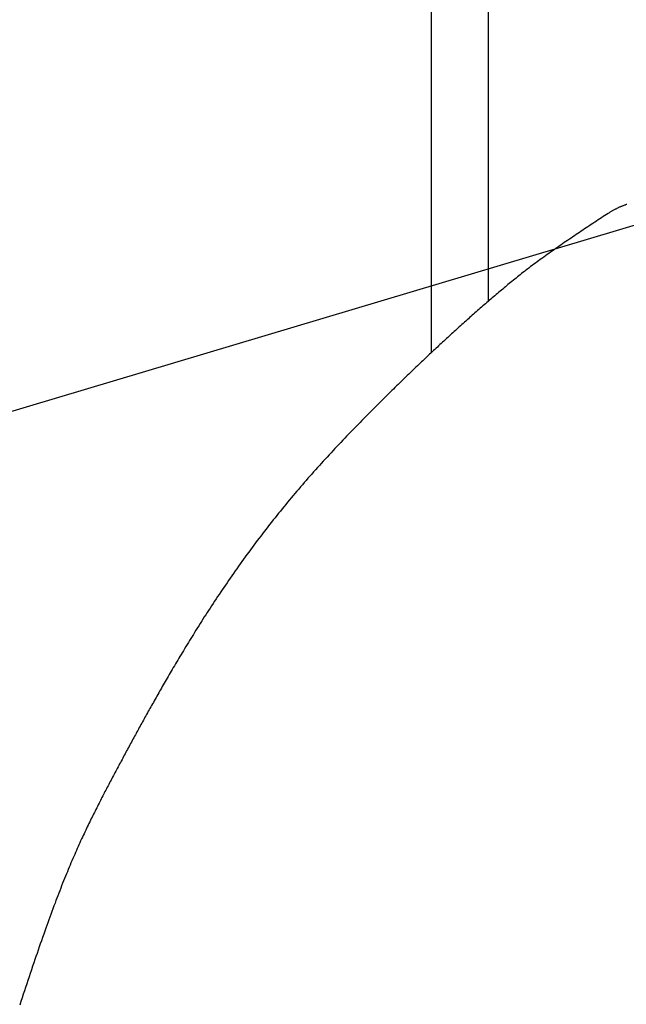
# Model space of a CAD drawing. Extents: x -687 to 1217, y -431 to 703.
# Drawn here: x -169 to -106, y -114 to -10 of the extents above; entities that cross this region are included whole.
import ezdxf

# ---------------------------------------------------------------- set-up
doc = ezdxf.new("R2010")
doc.units = 0
doc.header["$LTSCALE"] = 20
doc.layers.add('DETAIL', color=5, linetype='CONTINUOUS')
doc.layers.add('SIZE', color=30, linetype='CONTINUOUS')

msp = doc.modelspace()

# ---------------------------------------------------------------- linework, layer by layer
at = {"layer": 'DETAIL', "color": 5, "linetype": 'CONTINUOUS'}
for p, q in [((-126.18, -45.12), (-126.18, 56.47)), ((-120.17, -39.71), (-120.17, 53.8)), ((-106.83, -30.04), (-106.89, -30.07)), ((-106.77, -30.01), (-106.83, -30.04)), ((-106.83, -30.04), (-106.83, -30.04)), ((-106.71, -29.98), (-106.77, -30.01)), ((-106.65, -29.95), (-106.71, -29.98)), ((-106.71, -29.98), (-106.71, -29.98)), ((-106.59, -29.92), (-106.65, -29.95)), ((-106.53, -29.89), (-106.59, -29.92)), ((-106.59, -29.92), (-106.59, -29.92)), ((-106.47, -29.86), (-106.53, -29.89)), ((-106.41, -29.83), (-106.47, -29.86)), ((-106.47, -29.86), (-106.47, -29.86)), ((-106.34, -29.81), (-106.41, -29.83)), ((-106.28, -29.78), (-106.34, -29.81)), ((-106.34, -29.81), (-106.34, -29.81)), ((-106.23, -29.75), (-106.28, -29.78)), ((-106.17, -29.73), (-106.23, -29.75)), ((-106.23, -29.75), (-106.23, -29.75)), ((-106.11, -29.7), (-106.17, -29.73)), ((-106.04, -29.68), (-106.11, -29.7)), ((-106.11, -29.7), (-106.11, -29.7)), ((-105.98, -29.66), (-106.04, -29.68)), ((-105.92, -29.63), (-105.98, -29.66)), ((-105.98, -29.66), (-105.98, -29.66)), ((-105.86, -29.61), (-105.92, -29.63)), ((-105.8, -29.59), (-105.86, -29.61)), ((-105.86, -29.61), (-105.86, -29.61)), ((-105.74, -29.57), (-105.8, -29.59)), ((-105.68, -29.55), (-105.74, -29.57)), ((-105.74, -29.57), (-105.74, -29.57)), ((-105.62, -29.53), (-105.68, -29.55)), ((-108.45, -31.05), (-108.63, -31.16)), ((-108.28, -30.93), (-108.45, -31.05)), ((-108.1, -30.81), (-108.28, -30.93)), ((-108.28, -30.93), (-108.28, -30.93)), ((-107.92, -30.7), (-108.1, -30.81)), ((-107.74, -30.58), (-107.92, -30.7)), ((-107.92, -30.7), (-107.92, -30.7)), ((-107.56, -30.47), (-107.74, -30.58)), ((-107.5, -30.43), (-107.56, -30.47)), ((-107.44, -30.39), (-107.5, -30.43)), ((-107.38, -30.35), (-107.44, -30.39)), ((-107.44, -30.39), (-107.44, -30.39)), ((-107.32, -30.32), (-107.38, -30.35)), ((-107.26, -30.28), (-107.32, -30.32)), ((-107.32, -30.32), (-107.32, -30.32)), ((-107.2, -30.25), (-107.26, -30.28)), ((-107.14, -30.21), (-107.2, -30.25)), ((-107.2, -30.25), (-107.2, -30.25)), ((-107.08, -30.18), (-107.14, -30.21)), ((-107.02, -30.14), (-107.08, -30.18)), ((-107.08, -30.18), (-107.08, -30.18)), ((-106.95, -30.11), (-107.02, -30.14)), ((-106.89, -30.07), (-106.95, -30.11)), ((-106.95, -30.11), (-106.95, -30.11)), ((-110.06, -32.11), (-110.23, -32.23)), ((-109.88, -31.99), (-110.06, -32.11)), ((-110.06, -32.11), (-110.06, -32.11)), ((-109.7, -31.87), (-109.88, -31.99)), ((-109.52, -31.75), (-109.7, -31.87)), ((-109.7, -31.87), (-109.7, -31.87)), ((-109.35, -31.64), (-109.52, -31.75)), ((-109.17, -31.52), (-109.35, -31.64)), ((-109.35, -31.64), (-109.35, -31.64)), ((-108.99, -31.4), (-109.17, -31.52)), ((-108.81, -31.28), (-108.99, -31.4)), ((-108.99, -31.4), (-108.99, -31.4)), ((-108.63, -31.16), (-108.81, -31.28)), ((-108.63, -31.16), (-108.63, -31.16)), ((-111.48, -33.07), (-111.66, -33.19)), ((-111.3, -32.94), (-111.48, -33.07)), ((-111.48, -33.07), (-111.48, -33.07)), ((-111.12, -32.82), (-111.3, -32.94)), ((-110.94, -32.7), (-111.12, -32.82)), ((-111.12, -32.82), (-111.12, -32.82)), ((-110.77, -32.58), (-110.94, -32.7)), ((-110.59, -32.47), (-110.77, -32.58)), ((-110.77, -32.58), (-110.77, -32.58)), ((-110.41, -32.35), (-110.59, -32.47)), ((-110.23, -32.23), (-110.41, -32.35)), ((-110.41, -32.35), (-110.41, -32.35)), ((-113.09, -34.17), (-113.27, -34.3)), ((-112.91, -34.05), (-113.09, -34.17)), ((-112.73, -33.92), (-112.91, -34.05)), ((-112.91, -34.05), (-112.91, -34.05)), ((-112.55, -33.8), (-112.73, -33.92)), ((-112.38, -33.68), (-112.55, -33.8)), ((-112.55, -33.8), (-112.55, -33.8)), ((-112.2, -33.55), (-112.38, -33.68)), ((-112.02, -33.43), (-112.2, -33.55)), ((-112.2, -33.55), (-112.2, -33.55)), ((-111.84, -33.31), (-112.02, -33.43)), ((-111.66, -33.19), (-111.84, -33.31)), ((-111.84, -33.31), (-111.84, -33.31)), ((-114.54, -35.2), (-114.72, -35.33)), ((-114.36, -35.07), (-114.54, -35.2)), ((-114.18, -34.94), (-114.36, -35.07)), ((-114.36, -35.07), (-114.36, -35.07)), ((-114, -34.81), (-114.18, -34.94)), ((-113.82, -34.68), (-114, -34.81)), ((-114, -34.81), (-114, -34.81)), ((-113.64, -34.55), (-113.82, -34.68)), ((-113.46, -34.43), (-113.64, -34.55)), ((-113.64, -34.55), (-113.64, -34.55)), ((-113.27, -34.3), (-113.46, -34.43)), ((-113.27, -34.3), (-113.27, -34.3)), ((-115.89, -36.2), (-116.06, -36.33)), ((-115.73, -36.07), (-115.89, -36.2)), ((-115.56, -35.95), (-115.73, -36.07)), ((-115.73, -36.07), (-115.73, -36.07)), ((-115.39, -35.82), (-115.56, -35.95)), ((-115.22, -35.7), (-115.39, -35.82)), ((-115.39, -35.82), (-115.39, -35.82)), ((-115.05, -35.57), (-115.22, -35.7)), ((-114.89, -35.45), (-115.05, -35.57)), ((-115.05, -35.57), (-115.05, -35.57)), ((-114.72, -35.33), (-114.89, -35.45)), ((-114.72, -35.33), (-114.72, -35.33)), ((-117.27, -37.28), (-117.41, -37.39)), ((-117.12, -37.16), (-117.27, -37.28)), ((-117.27, -37.28), (-117.27, -37.28)), ((-116.98, -37.04), (-117.12, -37.16)), ((-116.83, -36.93), (-116.98, -37.04)), ((-116.98, -37.04), (-116.98, -37.04)), ((-116.68, -36.81), (-116.83, -36.93)), ((-116.54, -36.7), (-116.68, -36.81)), ((-116.68, -36.81), (-116.68, -36.81)), ((-116.39, -36.58), (-116.54, -36.7)), ((-116.23, -36.46), (-116.39, -36.58)), ((-116.39, -36.58), (-116.39, -36.58)), ((-116.06, -36.33), (-116.23, -36.46)), ((-116.06, -36.33), (-116.06, -36.33)), ((-118.53, -38.32), (-118.67, -38.43)), ((-118.39, -38.2), (-118.53, -38.32)), ((-118.26, -38.09), (-118.39, -38.2)), ((-118.39, -38.2), (-118.39, -38.2)), ((-118.12, -37.97), (-118.26, -38.09)), ((-117.98, -37.86), (-118.12, -37.97)), ((-118.12, -37.97), (-118.12, -37.97)), ((-117.84, -37.75), (-117.98, -37.86)), ((-117.7, -37.63), (-117.84, -37.75)), ((-117.84, -37.75), (-117.84, -37.75)), ((-117.55, -37.51), (-117.7, -37.63)), ((-117.41, -37.39), (-117.55, -37.51)), ((-117.55, -37.51), (-117.55, -37.51)), ((-119.77, -39.37), (-119.91, -39.49)), ((-119.63, -39.25), (-119.77, -39.37)), ((-119.77, -39.37), (-119.77, -39.37)), ((-119.49, -39.13), (-119.63, -39.25)), ((-119.35, -39.01), (-119.49, -39.13)), ((-119.49, -39.13), (-119.49, -39.13)), ((-119.21, -38.89), (-119.35, -39.01)), ((-119.07, -38.77), (-119.21, -38.89)), ((-119.21, -38.89), (-119.21, -38.89)), ((-118.94, -38.66), (-119.07, -38.77)), ((-118.8, -38.54), (-118.94, -38.66)), ((-118.94, -38.66), (-118.94, -38.66)), ((-118.67, -38.43), (-118.8, -38.54)), ((-118.67, -38.43), (-118.67, -38.43)), ((-120.89, -40.34), (-121.03, -40.46)), ((-120.75, -40.21), (-120.89, -40.34)), ((-120.89, -40.34), (-120.89, -40.34)), ((-120.61, -40.09), (-120.75, -40.21)), ((-120.47, -39.97), (-120.61, -40.09)), ((-120.61, -40.09), (-120.61, -40.09)), ((-120.33, -39.85), (-120.47, -39.97)), ((-120.19, -39.73), (-120.33, -39.85)), ((-120.33, -39.85), (-120.33, -39.85)), ((-120.05, -39.61), (-120.19, -39.73)), ((-119.91, -39.49), (-120.05, -39.61)), ((-120.05, -39.61), (-120.05, -39.61)), ((-122.15, -41.44), (-122.28, -41.56)), ((-122.01, -41.32), (-122.15, -41.44)), ((-121.87, -41.19), (-122.01, -41.32)), ((-122.01, -41.32), (-122.01, -41.32)), ((-121.73, -41.07), (-121.87, -41.19)), ((-121.59, -40.95), (-121.73, -41.07)), ((-121.73, -41.07), (-121.73, -41.07)), ((-121.45, -40.83), (-121.59, -40.95)), ((-121.31, -40.7), (-121.45, -40.83)), ((-121.45, -40.83), (-121.45, -40.83)), ((-121.17, -40.58), (-121.31, -40.7)), ((-121.03, -40.46), (-121.17, -40.58)), ((-121.17, -40.58), (-121.17, -40.58)), ((-123.24, -42.42), (-123.38, -42.54)), ((-123.1, -42.3), (-123.24, -42.42)), ((-122.97, -42.17), (-123.1, -42.3)), ((-123.1, -42.3), (-123.1, -42.3)), ((-122.83, -42.05), (-122.97, -42.17)), ((-122.69, -41.93), (-122.83, -42.05)), ((-122.83, -42.05), (-122.83, -42.05)), ((-122.56, -41.81), (-122.69, -41.93)), ((-122.42, -41.68), (-122.56, -41.81)), ((-122.56, -41.81), (-122.56, -41.81)), ((-122.28, -41.56), (-122.42, -41.68)), ((-122.28, -41.56), (-122.28, -41.56)), ((-124.32, -43.4), (-124.46, -43.53)), ((-124.19, -43.28), (-124.32, -43.4)), ((-124.05, -43.16), (-124.19, -43.28)), ((-124.19, -43.28), (-124.19, -43.28)), ((-123.92, -43.03), (-124.05, -43.16)), ((-123.78, -42.91), (-123.92, -43.03)), ((-123.92, -43.03), (-123.92, -43.03)), ((-123.65, -42.79), (-123.78, -42.91)), ((-123.51, -42.67), (-123.65, -42.79)), ((-123.65, -42.79), (-123.65, -42.79)), ((-123.38, -42.54), (-123.51, -42.67)), ((-123.38, -42.54), (-123.38, -42.54)), ((-125.54, -44.53), (-125.68, -44.66)), ((-125.41, -44.4), (-125.54, -44.53)), ((-125.54, -44.53), (-125.54, -44.53)), ((-125.27, -44.28), (-125.41, -44.4)), ((-125.14, -44.15), (-125.27, -44.28)), ((-125.27, -44.28), (-125.27, -44.28)), ((-125, -44.03), (-125.14, -44.15)), ((-124.86, -43.9), (-125, -44.03)), ((-125, -44.03), (-125, -44.03)), ((-124.73, -43.77), (-124.86, -43.9)), ((-124.59, -43.65), (-124.73, -43.77)), ((-124.73, -43.77), (-124.73, -43.77)), ((-124.46, -43.53), (-124.59, -43.65)), ((-124.46, -43.53), (-124.46, -43.53)), ((-126.65, -45.57), (-126.79, -45.7)), ((-126.51, -45.43), (-126.65, -45.57)), ((-126.65, -45.57), (-126.65, -45.57)), ((-126.37, -45.3), (-126.51, -45.43)), ((-126.23, -45.17), (-126.37, -45.3)), ((-126.37, -45.3), (-126.37, -45.3)), ((-126.08, -45.03), (-126.23, -45.17)), ((-125.95, -44.91), (-126.08, -45.03)), ((-126.08, -45.03), (-126.08, -45.03)), ((-125.81, -44.78), (-125.95, -44.91)), ((-125.68, -44.66), (-125.81, -44.78)), ((-125.81, -44.78), (-125.81, -44.78)), ((-127.65, -46.51), (-127.8, -46.66)), ((-127.5, -46.37), (-127.65, -46.51)), ((-127.35, -46.23), (-127.5, -46.37)), ((-127.5, -46.37), (-127.5, -46.37)), ((-127.22, -46.1), (-127.35, -46.23)), ((-127.07, -45.97), (-127.22, -46.1)), ((-127.22, -46.1), (-127.22, -46.1)), ((-126.93, -45.83), (-127.07, -45.97)), ((-126.79, -45.7), (-126.93, -45.83)), ((-126.93, -45.83), (-126.93, -45.83)), ((-128.71, -47.53), (-128.86, -47.67)), ((-128.56, -47.39), (-128.71, -47.53)), ((-128.71, -47.53), (-128.71, -47.53)), ((-128.41, -47.24), (-128.56, -47.39)), ((-128.25, -47.09), (-128.41, -47.24)), ((-128.41, -47.24), (-128.41, -47.24)), ((-128.1, -46.95), (-128.25, -47.09)), ((-127.95, -46.8), (-128.1, -46.95)), ((-128.1, -46.95), (-128.1, -46.95)), ((-127.8, -46.66), (-127.95, -46.8)), ((-127.8, -46.66), (-127.8, -46.66)), ((-129.84, -48.63), (-130.01, -48.79)), ((-129.68, -48.47), (-129.84, -48.63)), ((-129.51, -48.31), (-129.68, -48.47)), ((-129.68, -48.47), (-129.68, -48.47)), ((-129.34, -48.15), (-129.51, -48.31)), ((-129.17, -47.98), (-129.34, -48.15)), ((-129.34, -48.15), (-129.34, -48.15)), ((-129.01, -47.82), (-129.17, -47.98)), ((-128.86, -47.67), (-129.01, -47.82)), ((-129.01, -47.82), (-129.01, -47.82)), ((-130.85, -49.62), (-131.03, -49.81)), ((-130.67, -49.44), (-130.85, -49.62)), ((-130.5, -49.28), (-130.67, -49.44)), ((-130.67, -49.44), (-130.67, -49.44)), ((-130.34, -49.12), (-130.5, -49.28)), ((-130.17, -48.96), (-130.34, -49.12)), ((-130.34, -49.12), (-130.34, -49.12)), ((-130.01, -48.79), (-130.17, -48.96)), ((-130.01, -48.79), (-130.01, -48.79)), ((-131.95, -50.71), (-132.13, -50.89)), ((-131.76, -50.53), (-131.95, -50.71)), ((-131.58, -50.35), (-131.76, -50.53)), ((-131.76, -50.53), (-131.76, -50.53)), ((-131.4, -50.17), (-131.58, -50.35)), ((-131.22, -49.99), (-131.4, -50.17)), ((-131.4, -50.17), (-131.4, -50.17)), ((-131.03, -49.81), (-131.22, -49.99)), ((-131.03, -49.81), (-131.03, -49.81)), ((-132.89, -51.66), (-133.09, -51.86)), ((-132.69, -51.45), (-132.89, -51.66)), ((-132.89, -51.66), (-132.89, -51.66)), ((-132.49, -51.26), (-132.69, -51.45)), ((-132.31, -51.07), (-132.49, -51.26)), ((-132.49, -51.26), (-132.49, -51.26)), ((-132.13, -50.89), (-132.31, -51.07)), ((-132.13, -50.89), (-132.13, -50.89)), ((-133.88, -52.67), (-134.07, -52.87)), ((-133.68, -52.46), (-133.88, -52.67)), ((-133.48, -52.26), (-133.68, -52.46)), ((-133.68, -52.46), (-133.68, -52.46)), ((-133.28, -52.06), (-133.48, -52.26)), ((-133.09, -51.86), (-133.28, -52.06)), ((-133.28, -52.06), (-133.28, -52.06)), ((-134.88, -53.7), (-135.09, -53.92)), ((-134.67, -53.49), (-134.88, -53.7)), ((-134.88, -53.7), (-134.88, -53.7)), ((-134.47, -53.27), (-134.67, -53.49)), ((-134.27, -53.07), (-134.47, -53.27)), ((-134.47, -53.27), (-134.47, -53.27)), ((-134.07, -52.87), (-134.27, -53.07)), ((-134.07, -52.87), (-134.07, -52.87)), ((-135.91, -54.79), (-136.12, -55.01)), ((-135.71, -54.57), (-135.91, -54.79)), ((-135.5, -54.35), (-135.71, -54.57)), ((-135.71, -54.57), (-135.71, -54.57)), ((-135.3, -54.14), (-135.5, -54.35)), ((-135.09, -53.92), (-135.3, -54.14)), ((-135.3, -54.14), (-135.3, -54.14)), ((-136.94, -55.88), (-137.15, -56.11)), ((-136.73, -55.66), (-136.94, -55.88)), ((-136.94, -55.88), (-136.94, -55.88)), ((-136.53, -55.44), (-136.73, -55.66)), ((-136.32, -55.22), (-136.53, -55.44)), ((-136.53, -55.44), (-136.53, -55.44)), ((-136.12, -55.01), (-136.32, -55.22)), ((-136.12, -55.01), (-136.12, -55.01)), ((-137.76, -56.78), (-137.96, -57)), ((-137.55, -56.55), (-137.76, -56.78)), ((-137.76, -56.78), (-137.76, -56.78)), ((-137.35, -56.33), (-137.55, -56.55)), ((-137.15, -56.11), (-137.35, -56.33)), ((-137.35, -56.33), (-137.35, -56.33)), ((-138.77, -57.9), (-138.96, -58.12)), ((-138.57, -57.67), (-138.77, -57.9)), ((-138.36, -57.45), (-138.57, -57.67)), ((-138.57, -57.67), (-138.57, -57.67)), ((-138.16, -57.22), (-138.36, -57.45)), ((-137.96, -57), (-138.16, -57.22)), ((-138.16, -57.22), (-138.16, -57.22)), ((-139.75, -59.02), (-139.95, -59.25)), ((-139.55, -58.8), (-139.75, -59.02)), ((-139.75, -59.02), (-139.75, -59.02)), ((-139.36, -58.57), (-139.55, -58.8)), ((-139.16, -58.35), (-139.36, -58.57)), ((-139.36, -58.57), (-139.36, -58.57)), ((-138.96, -58.12), (-139.16, -58.35)), ((-138.96, -58.12), (-138.96, -58.12)), ((-140.53, -59.93), (-140.72, -60.16)), ((-140.33, -59.7), (-140.53, -59.93)), ((-140.53, -59.93), (-140.53, -59.93)), ((-140.14, -59.48), (-140.33, -59.7)), ((-139.95, -59.25), (-140.14, -59.48)), ((-140.14, -59.48), (-140.14, -59.48)), ((-141.49, -61.09), (-141.68, -61.32)), ((-141.3, -60.86), (-141.49, -61.09)), ((-141.11, -60.62), (-141.3, -60.86)), ((-141.3, -60.86), (-141.3, -60.86)), ((-140.92, -60.39), (-141.11, -60.62)), ((-140.72, -60.16), (-140.92, -60.39)), ((-140.92, -60.39), (-140.92, -60.39)), ((-142.25, -62.02), (-142.44, -62.26)), ((-142.06, -61.79), (-142.25, -62.02)), ((-141.87, -61.55), (-142.06, -61.79)), ((-142.06, -61.79), (-142.06, -61.79)), ((-141.68, -61.32), (-141.87, -61.55)), ((-141.68, -61.32), (-141.68, -61.32)), ((-143.01, -62.97), (-143.2, -63.21)), ((-142.82, -62.73), (-143.01, -62.97)), ((-142.63, -62.5), (-142.82, -62.73)), ((-142.82, -62.73), (-142.82, -62.73)), ((-142.44, -62.26), (-142.63, -62.5)), ((-142.44, -62.26), (-142.44, -62.26)), ((-143.94, -64.18), (-144.13, -64.42)), ((-143.76, -63.94), (-143.94, -64.18)), ((-143.94, -64.18), (-143.94, -64.18)), ((-143.57, -63.69), (-143.76, -63.94)), ((-143.38, -63.45), (-143.57, -63.69)), ((-143.57, -63.69), (-143.57, -63.69)), ((-143.2, -63.21), (-143.38, -63.45)), ((-143.2, -63.21), (-143.2, -63.21)), ((-144.68, -65.15), (-144.86, -65.39)), ((-144.49, -64.91), (-144.68, -65.15)), ((-144.68, -65.15), (-144.68, -65.15)), ((-144.31, -64.66), (-144.49, -64.91)), ((-144.13, -64.42), (-144.31, -64.66)), ((-144.31, -64.66), (-144.31, -64.66)), ((-145.4, -66.13), (-145.58, -66.38)), ((-145.22, -65.88), (-145.4, -66.13)), ((-145.4, -66.13), (-145.4, -66.13)), ((-145.04, -65.64), (-145.22, -65.88)), ((-144.86, -65.39), (-145.04, -65.64)), ((-145.04, -65.64), (-145.04, -65.64)), ((-146.12, -67.12), (-146.3, -67.36)), ((-145.94, -66.87), (-146.12, -67.12)), ((-146.12, -67.12), (-146.12, -67.12)), ((-145.76, -66.62), (-145.94, -66.87)), ((-145.58, -66.38), (-145.76, -66.62)), ((-145.76, -66.62), (-145.76, -66.62)), ((-146.99, -68.35), (-147.17, -68.6)), ((-146.82, -68.1), (-146.99, -68.35)), ((-146.65, -67.86), (-146.82, -68.1)), ((-146.82, -68.1), (-146.82, -68.1)), ((-146.47, -67.61), (-146.65, -67.86)), ((-146.3, -67.36), (-146.47, -67.61)), ((-146.47, -67.61), (-146.47, -67.61)), ((-147.68, -69.34), (-147.85, -69.59)), ((-147.51, -69.09), (-147.68, -69.34)), ((-147.34, -68.84), (-147.51, -69.09)), ((-147.51, -69.09), (-147.51, -69.09)), ((-147.17, -68.6), (-147.34, -68.84)), ((-147.17, -68.6), (-147.17, -68.6)), ((-148.34, -70.31), (-148.51, -70.56)), ((-148.18, -70.07), (-148.34, -70.31)), ((-148.02, -69.83), (-148.18, -70.07)), ((-148.18, -70.07), (-148.18, -70.07)), ((-147.85, -69.59), (-148.02, -69.83)), ((-147.85, -69.59), (-147.85, -69.59)), ((-148.99, -71.29), (-149.15, -71.53)), ((-148.83, -71.04), (-148.99, -71.29)), ((-148.67, -70.8), (-148.83, -71.04)), ((-148.83, -71.04), (-148.83, -71.04)), ((-148.51, -70.56), (-148.67, -70.8)), ((-148.51, -70.56), (-148.51, -70.56)), ((-149.77, -72.48), (-149.92, -72.71)), ((-149.62, -72.25), (-149.77, -72.48)), ((-149.77, -72.48), (-149.77, -72.48)), ((-149.47, -72.02), (-149.62, -72.25)), ((-149.31, -71.78), (-149.47, -72.02)), ((-149.47, -72.02), (-149.47, -72.02)), ((-149.15, -71.53), (-149.31, -71.78)), ((-149.15, -71.53), (-149.15, -71.53)), ((-150.37, -73.41), (-150.51, -73.64)), ((-150.22, -73.18), (-150.37, -73.41)), ((-150.37, -73.41), (-150.37, -73.41)), ((-150.07, -72.94), (-150.22, -73.18)), ((-149.92, -72.71), (-150.07, -72.94)), ((-150.07, -72.94), (-150.07, -72.94)), ((-151.09, -74.56), (-151.22, -74.77)), ((-150.95, -74.34), (-151.09, -74.56)), ((-150.81, -74.11), (-150.95, -74.34)), ((-150.95, -74.34), (-150.95, -74.34)), ((-150.66, -73.87), (-150.81, -74.11)), ((-150.51, -73.64), (-150.66, -73.87)), ((-150.66, -73.87), (-150.66, -73.87)), ((-151.75, -75.63), (-151.88, -75.85)), ((-151.62, -75.42), (-151.75, -75.63)), ((-151.75, -75.63), (-151.75, -75.63)), ((-151.48, -75.2), (-151.62, -75.42)), ((-151.35, -74.99), (-151.48, -75.2)), ((-151.48, -75.2), (-151.48, -75.2)), ((-151.22, -74.77), (-151.35, -74.99)), ((-151.22, -74.77), (-151.22, -74.77)), ((-152.27, -76.5), (-152.39, -76.7)), ((-152.14, -76.28), (-152.27, -76.5)), ((-152.27, -76.5), (-152.27, -76.5)), ((-152.01, -76.06), (-152.14, -76.28)), ((-151.88, -75.85), (-152.01, -76.06)), ((-152.01, -76.06), (-152.01, -76.06)), ((-152.98, -77.68), (-153.1, -77.87)), ((-152.86, -77.48), (-152.98, -77.68)), ((-152.98, -77.68), (-152.98, -77.68)), ((-152.74, -77.28), (-152.86, -77.48)), ((-152.63, -77.09), (-152.74, -77.28)), ((-152.74, -77.28), (-152.74, -77.28)), ((-152.51, -76.89), (-152.63, -77.09)), ((-152.39, -76.7), (-152.51, -76.89)), ((-152.51, -76.89), (-152.51, -76.89)), ((-153.55, -78.65), (-153.65, -78.83)), ((-153.44, -78.47), (-153.55, -78.65)), ((-153.33, -78.27), (-153.44, -78.47)), ((-153.44, -78.47), (-153.44, -78.47)), ((-153.21, -78.07), (-153.33, -78.27)), ((-153.1, -77.87), (-153.21, -78.07)), ((-153.21, -78.07), (-153.21, -78.07)), ((-154.18, -79.73), (-154.28, -79.91)), ((-154.07, -79.55), (-154.18, -79.73)), ((-153.97, -79.37), (-154.07, -79.55)), ((-154.07, -79.55), (-154.07, -79.55)), ((-153.86, -79.19), (-153.97, -79.37)), ((-153.76, -79.01), (-153.86, -79.19)), ((-153.86, -79.19), (-153.86, -79.19)), ((-153.65, -78.83), (-153.76, -79.01)), ((-153.65, -78.83), (-153.65, -78.83)), ((-154.77, -80.76), (-154.87, -80.93)), ((-154.68, -80.6), (-154.77, -80.76)), ((-154.59, -80.44), (-154.68, -80.6)), ((-154.68, -80.6), (-154.68, -80.6)), ((-154.49, -80.27), (-154.59, -80.44)), ((-154.39, -80.09), (-154.49, -80.27)), ((-154.49, -80.27), (-154.49, -80.27)), ((-154.28, -79.91), (-154.39, -80.09)), ((-154.28, -79.91), (-154.28, -79.91)), ((-155.34, -81.76), (-155.43, -81.93)), ((-155.25, -81.6), (-155.34, -81.76)), ((-155.15, -81.43), (-155.25, -81.6)), ((-155.25, -81.6), (-155.25, -81.6)), ((-155.06, -81.26), (-155.15, -81.43)), ((-154.96, -81.1), (-155.06, -81.26)), ((-155.06, -81.26), (-155.06, -81.26)), ((-154.87, -80.93), (-154.96, -81.1)), ((-154.87, -80.93), (-154.87, -80.93)), ((-155.96, -82.87), (-156.05, -83.03)), ((-155.87, -82.71), (-155.96, -82.87)), ((-155.96, -82.87), (-155.96, -82.87)), ((-155.79, -82.56), (-155.87, -82.71)), ((-155.7, -82.4), (-155.79, -82.56)), ((-155.79, -82.56), (-155.79, -82.56)), ((-155.61, -82.24), (-155.7, -82.4)), ((-155.52, -82.09), (-155.61, -82.24)), ((-155.61, -82.24), (-155.61, -82.24)), ((-155.43, -81.93), (-155.52, -82.09)), ((-155.43, -81.93), (-155.43, -81.93)), ((-156.48, -83.81), (-156.57, -83.96)), ((-156.4, -83.65), (-156.48, -83.81)), ((-156.48, -83.81), (-156.48, -83.81)), ((-156.31, -83.5), (-156.4, -83.65)), ((-156.23, -83.34), (-156.31, -83.5)), ((-156.31, -83.5), (-156.31, -83.5)), ((-156.14, -83.19), (-156.23, -83.34)), ((-156.05, -83.03), (-156.14, -83.19)), ((-156.14, -83.19), (-156.14, -83.19)), ((-157.07, -84.88), (-157.16, -85.03)), ((-156.99, -84.73), (-157.07, -84.88)), ((-156.91, -84.57), (-156.99, -84.73)), ((-156.99, -84.73), (-156.99, -84.73)), ((-156.82, -84.42), (-156.91, -84.57)), ((-156.74, -84.27), (-156.82, -84.42)), ((-156.82, -84.42), (-156.82, -84.42)), ((-156.65, -84.11), (-156.74, -84.27)), ((-156.57, -83.96), (-156.65, -84.11)), ((-156.65, -84.11), (-156.65, -84.11)), ((-157.66, -85.95), (-157.74, -86.11)), ((-157.58, -85.8), (-157.66, -85.95)), ((-157.66, -85.95), (-157.66, -85.95)), ((-157.49, -85.65), (-157.58, -85.8)), ((-157.41, -85.49), (-157.49, -85.65)), ((-157.49, -85.65), (-157.49, -85.65)), ((-157.32, -85.34), (-157.41, -85.49)), ((-157.24, -85.19), (-157.32, -85.34)), ((-157.32, -85.34), (-157.32, -85.34)), ((-157.16, -85.03), (-157.24, -85.19)), ((-157.16, -85.03), (-157.16, -85.03)), ((-158.24, -87.03), (-158.32, -87.18)), ((-158.16, -86.87), (-158.24, -87.03)), ((-158.07, -86.72), (-158.16, -86.87)), ((-158.16, -86.87), (-158.16, -86.87)), ((-157.99, -86.57), (-158.07, -86.72)), ((-157.91, -86.41), (-157.99, -86.57)), ((-157.99, -86.57), (-157.99, -86.57)), ((-157.82, -86.26), (-157.91, -86.41)), ((-157.74, -86.11), (-157.82, -86.26)), ((-157.82, -86.26), (-157.82, -86.26)), ((-158.73, -87.95), (-158.82, -88.1)), ((-158.65, -87.8), (-158.73, -87.95)), ((-158.57, -87.64), (-158.65, -87.8)), ((-158.65, -87.8), (-158.65, -87.8)), ((-158.49, -87.49), (-158.57, -87.64)), ((-158.4, -87.34), (-158.49, -87.49)), ((-158.49, -87.49), (-158.49, -87.49)), ((-158.32, -87.18), (-158.4, -87.34)), ((-158.32, -87.18), (-158.32, -87.18)), ((-159.31, -89.03), (-159.39, -89.18)), ((-159.23, -88.87), (-159.31, -89.03)), ((-159.31, -89.03), (-159.31, -89.03)), ((-159.14, -88.72), (-159.23, -88.87)), ((-159.06, -88.57), (-159.14, -88.72)), ((-159.14, -88.72), (-159.14, -88.72)), ((-158.98, -88.41), (-159.06, -88.57)), ((-158.9, -88.26), (-158.98, -88.41)), ((-158.98, -88.41), (-158.98, -88.41)), ((-158.82, -88.1), (-158.9, -88.26)), ((-158.82, -88.1), (-158.82, -88.1)), ((-159.88, -90.1), (-159.96, -90.25)), ((-159.8, -89.95), (-159.88, -90.1)), ((-159.72, -89.79), (-159.8, -89.95)), ((-159.8, -89.95), (-159.8, -89.95)), ((-159.63, -89.64), (-159.72, -89.79)), ((-159.55, -89.49), (-159.63, -89.64)), ((-159.63, -89.64), (-159.63, -89.64)), ((-159.47, -89.33), (-159.55, -89.49)), ((-159.39, -89.18), (-159.47, -89.33)), ((-159.47, -89.33), (-159.47, -89.33)), ((-160.44, -91.17), (-160.52, -91.32)), ((-160.36, -91.02), (-160.44, -91.17)), ((-160.44, -91.17), (-160.44, -91.17)), ((-160.28, -90.86), (-160.36, -91.02)), ((-160.2, -90.71), (-160.28, -90.86)), ((-160.28, -90.86), (-160.28, -90.86)), ((-160.12, -90.56), (-160.2, -90.71)), ((-160.04, -90.4), (-160.12, -90.56)), ((-160.12, -90.56), (-160.12, -90.56)), ((-159.96, -90.25), (-160.04, -90.4)), ((-159.96, -90.25), (-159.96, -90.25)), ((-160.92, -92.09), (-160.99, -92.25)), ((-160.84, -91.94), (-160.92, -92.09)), ((-160.92, -92.09), (-160.92, -92.09)), ((-160.76, -91.78), (-160.84, -91.94)), ((-160.68, -91.63), (-160.76, -91.78)), ((-160.76, -91.78), (-160.76, -91.78)), ((-160.6, -91.48), (-160.68, -91.63)), ((-160.52, -91.32), (-160.6, -91.48)), ((-160.6, -91.48), (-160.6, -91.48)), ((-161.48, -93.19), (-161.56, -93.36)), ((-161.39, -93.03), (-161.48, -93.19)), ((-161.31, -92.87), (-161.39, -93.03)), ((-161.39, -93.03), (-161.39, -93.03)), ((-161.23, -92.71), (-161.31, -92.87)), ((-161.15, -92.55), (-161.23, -92.71)), ((-161.23, -92.71), (-161.23, -92.71)), ((-161.07, -92.4), (-161.15, -92.55)), ((-160.99, -92.25), (-161.07, -92.4)), ((-161.07, -92.4), (-161.07, -92.4)), ((-161.96, -94.16), (-162.04, -94.33)), ((-161.88, -94), (-161.96, -94.16)), ((-161.8, -93.84), (-161.88, -94)), ((-161.88, -94), (-161.88, -94)), ((-161.72, -93.68), (-161.8, -93.84)), ((-161.64, -93.52), (-161.72, -93.68)), ((-161.72, -93.68), (-161.72, -93.68)), ((-161.56, -93.36), (-161.64, -93.52)), ((-161.56, -93.36), (-161.56, -93.36)), ((-162.47, -95.21), (-162.55, -95.39)), ((-162.38, -95.04), (-162.47, -95.21)), ((-162.3, -94.86), (-162.38, -95.04)), ((-162.38, -95.04), (-162.38, -95.04)), ((-162.21, -94.68), (-162.3, -94.86)), ((-162.12, -94.5), (-162.21, -94.68)), ((-162.21, -94.68), (-162.21, -94.68)), ((-162.04, -94.33), (-162.12, -94.5)), ((-162.04, -94.33), (-162.04, -94.33)), ((-162.98, -96.3), (-163.08, -96.51)), ((-162.89, -96.11), (-162.98, -96.3)), ((-162.8, -95.92), (-162.89, -96.11)), ((-162.89, -96.11), (-162.89, -96.11)), ((-162.72, -95.75), (-162.8, -95.92)), ((-162.64, -95.57), (-162.72, -95.75)), ((-162.72, -95.75), (-162.72, -95.75)), ((-162.55, -95.39), (-162.64, -95.57)), ((-162.55, -95.39), (-162.55, -95.39)), ((-163.44, -97.32), (-163.53, -97.52)), ((-163.35, -97.11), (-163.44, -97.32)), ((-163.44, -97.32), (-163.44, -97.32)), ((-163.26, -96.91), (-163.35, -97.11)), ((-163.17, -96.71), (-163.26, -96.91)), ((-163.26, -96.91), (-163.26, -96.91)), ((-163.08, -96.51), (-163.17, -96.71)), ((-163.08, -96.51), (-163.08, -96.51)), ((-163.9, -98.36), (-164, -98.59)), ((-163.8, -98.13), (-163.9, -98.36)), ((-163.71, -97.92), (-163.8, -98.13)), ((-163.8, -98.13), (-163.8, -98.13)), ((-163.62, -97.72), (-163.71, -97.92)), ((-163.53, -97.52), (-163.62, -97.72)), ((-163.62, -97.72), (-163.62, -97.72)), ((-164.29, -99.28), (-164.39, -99.52)), ((-164.19, -99.05), (-164.29, -99.28)), ((-164.1, -98.82), (-164.19, -99.05)), ((-164.19, -99.05), (-164.19, -99.05)), ((-164, -98.59), (-164.1, -98.82)), ((-164, -98.59), (-164, -98.59)), ((-164.77, -100.45), (-164.87, -100.7)), ((-164.67, -100.21), (-164.77, -100.45)), ((-164.77, -100.45), (-164.77, -100.45)), ((-164.58, -99.98), (-164.67, -100.21)), ((-164.48, -99.75), (-164.58, -99.98)), ((-164.58, -99.98), (-164.58, -99.98)), ((-164.39, -99.52), (-164.48, -99.75)), ((-164.39, -99.52), (-164.39, -99.52)), ((-165.18, -101.49), (-165.28, -101.75)), ((-165.08, -101.23), (-165.18, -101.49)), ((-165.18, -101.49), (-165.18, -101.49)), ((-164.98, -100.97), (-165.08, -101.23)), ((-164.87, -100.7), (-164.98, -100.97)), ((-164.98, -100.97), (-164.98, -100.97)), ((-165.59, -102.54), (-165.68, -102.79)), ((-165.49, -102.28), (-165.59, -102.54)), ((-165.59, -102.54), (-165.59, -102.54)), ((-165.39, -102.01), (-165.49, -102.28)), ((-165.28, -101.75), (-165.39, -102.01)), ((-165.39, -102.01), (-165.39, -102.01)), ((-165.89, -103.35), (-166, -103.65)), ((-165.78, -103.06), (-165.89, -103.35)), ((-165.68, -102.79), (-165.78, -103.06)), ((-165.78, -103.06), (-165.78, -103.06)), ((-166.33, -104.53), (-166.43, -104.82)), ((-166.22, -104.24), (-166.33, -104.53)), ((-166.11, -103.94), (-166.22, -104.24)), ((-166.22, -104.24), (-166.22, -104.24)), ((-166, -103.65), (-166.11, -103.94)), ((-166, -103.65), (-166, -103.65)), ((-166.65, -105.41), (-166.75, -105.7)), ((-166.54, -105.12), (-166.65, -105.41)), ((-166.65, -105.41), (-166.65, -105.41)), ((-166.43, -104.82), (-166.54, -105.12)), ((-166.43, -104.82), (-166.43, -104.82)), ((-167.09, -106.67), (-167.21, -107.01)), ((-166.97, -106.33), (-167.09, -106.67)), ((-167.09, -106.67), (-167.09, -106.67)), ((-166.86, -106), (-166.97, -106.33)), ((-166.75, -105.7), (-166.86, -106)), ((-166.86, -106), (-166.86, -106)), ((-167.44, -107.67), (-167.56, -108.01)), ((-167.33, -107.34), (-167.44, -107.67)), ((-167.21, -107.01), (-167.33, -107.34)), ((-167.33, -107.34), (-167.33, -107.34)), ((-167.79, -108.67), (-167.9, -109)), ((-167.67, -108.34), (-167.79, -108.67)), ((-167.79, -108.67), (-167.79, -108.67)), ((-167.56, -108.01), (-167.67, -108.34)), ((-167.56, -108.01), (-167.56, -108.01)), ((-168.14, -109.7), (-168.27, -110.08)), ((-168.02, -109.34), (-168.14, -109.7)), ((-167.9, -109), (-168.02, -109.34)), ((-168.02, -109.34), (-168.02, -109.34)), ((-168.51, -110.81), (-168.63, -111.18)), ((-168.39, -110.45), (-168.51, -110.81)), ((-168.51, -110.81), (-168.51, -110.81)), ((-168.27, -110.08), (-168.39, -110.45)), ((-168.27, -110.08), (-168.27, -110.08)), ((-168.76, -111.55), (-168.88, -111.92)), ((-168.63, -111.18), (-168.76, -111.55)), ((-168.76, -111.55), (-168.76, -111.55)), ((-169.12, -112.65), (-169.24, -113.02)), ((-169, -112.28), (-169.12, -112.65)), ((-168.88, -111.92), (-169, -112.28)), ((-169, -112.28), (-169, -112.28)), ((-169.36, -113.4), (-169.48, -113.78)), ((-169.24, -113.02), (-169.36, -113.4)), ((-169.24, -113.02), (-169.24, -113.02))]:
    msp.add_line(p, q, dxfattribs=at)
for centre, radius in [((0, 0), 303.93), ((0, -0.01), 296.06)]:
    msp.add_circle(centre, radius, dxfattribs=at)
at = {"layer": 'SIZE', "color": 30, "linetype": 'CONTINUOUS'}
msp.add_line((-291.08, -87.35), (291.34, 86.68), dxfattribs=at)

doc.saveas('drawing.dxf')
